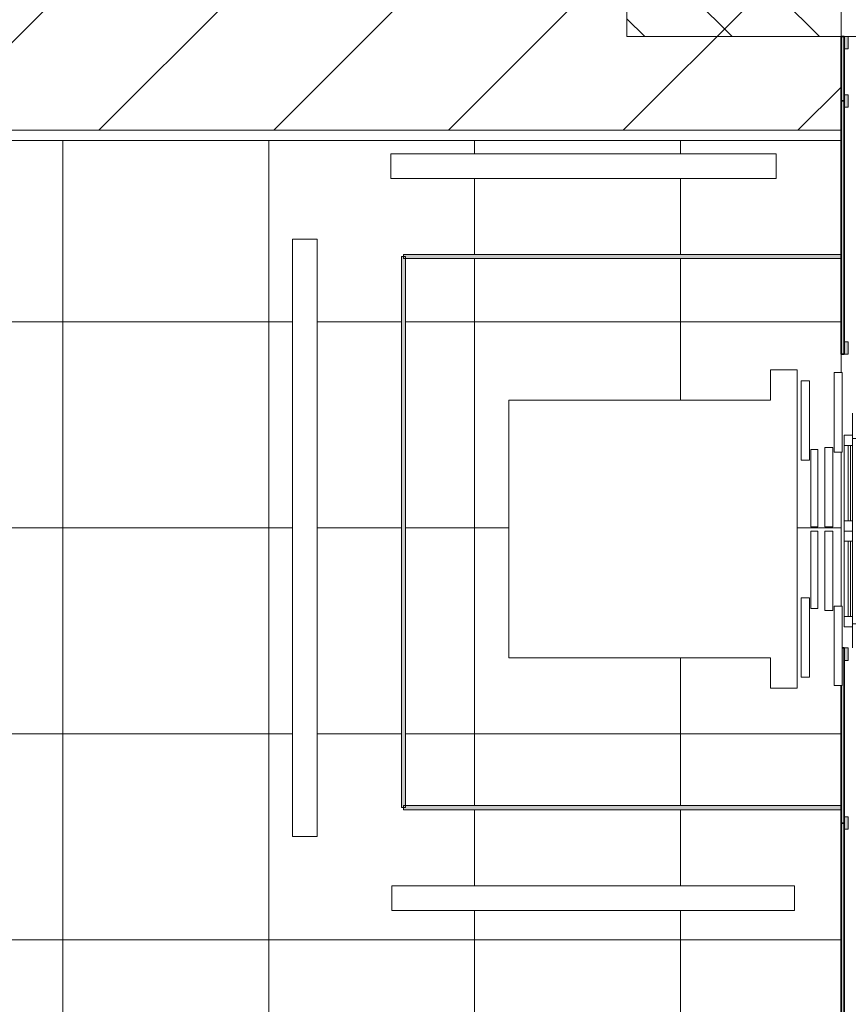
# Model space of a CAD drawing. Units: metres. Extents: x 427377 to 427435, y 4578553 to 4578823.
# Drawn here: x 427384 to 427388, y 4578681 to 4578686 of the extents above; entities that cross this region are included whole.
import ezdxf

# ---------------------------------------------------------------- set-up
doc = ezdxf.new("R2010")
doc.units = ezdxf.units.M
for name, color, linetype, lineweight in [('GV_SE - 00-Auxiliar Joinery', 251, 'Continuous', 9), ('GV_SE - 1-Joinery', 4, 'Continuous', 9), ('GV_SE - 1-Wall', 3, 'Continuous', 35), ('GV_SE - 2-Hatch Walls', 252, 'Continuous', 9), ('GV_SE - 2-Projection Exposition Area', 252, 'Continuous', 9), ('GV_SE - 2-Projection Handrail', 251, 'Continuous', 9), ('GV_SE - 2-Stairs-Lift', 2, 'Continuous', 9), ('GV_SE - 4-Hatch Do No Block', 11, 'Continuous', 9), ('GV_SE - 4-Hatch Exposition Area', 252, 'Continuous', 9), ('GV_SE - 4-Hatch Keep Clear Areas', 11, 'Continuous', 9)]:
    doc.layers.add(name, color=color, linetype=linetype, lineweight=lineweight)

# ---------------------------------------------------------------- blocks, each defined once
blk = doc.blocks.new('Puerta_Ascensor - Puerta_Ascensor-V23-DWG_SE-P0')
at = {"layer": 'GV_SE - 1-Joinery'}
for p, q in [((-0.4150000000152737, 0.06499999982195494), (-0.4649999999709428, 0.0649999998219547)), ((-0.4649999999709428, 0.0649999998219547), (-0.4649999999709428, 0.02499999997096632)), ((-0.4150000000152737, 0.02499999997096654), (-0.4150000000152737, 0.06499999982195494)), ((-0.4150000000152737, 0.06499999982195494), (-0.05000000002663583, 0.06499999982195657)), ((0, 0.0649999998219568), (-0.05000000002663583, 0.06499999982195657)), ((-0.05000000002663583, 0.06499999982195657), (-0.05000000002663583, 0.02499999997096818)), ((0.05000000002663583, 0.06499999982195702), (0, 0.0649999998219568)), ((0, 0.0649999998219568), (0, 0.0249999999709684)), ((0, 0.0249999999709684), (0, 0.0649999998219568)), ((0.05000000002663583, 0.02499999997096863), (0.05000000002663583, 0.06499999982195702)), ((0.05000000002663583, 0.06499999982195702), (0.4150000000152737, 0.06499999982195866)), ((0.4649999999709428, 0.06499999982195889), (0.4150000000152737, 0.06499999982195866)), ((0.4150000000152737, 0.06499999982195866), (0.4150000000152737, 0.02499999997097027)), ((0.4649999999709428, 0.0249999999709705), (0.4649999999709428, 0.06499999982195889)), ((-0.4500000000268221, 0.02499999997096639), (-0.5679115702243522, 0.02499999997096585)), ((-0.4649999999709428, 0.02499999997096632), (-0.4500000000268221, 0.02499999997096639)), ((0.4500000000268221, 0.02499999997097043), (-0.4500000000268221, 0.02499999997096639)), ((-0.4500000000268221, 0.02499999997096639), (-0.4500000000268221, -0.02500000041050334)), ((-0.05000000002663583, 0.04499999989646238), (-0.4150000000152737, 0.04499999989646074)), ((-0.4150000000152737, 0.04499999989646074), (-0.4150000000152737, 0.03499999993371364)), ((-0.4150000000152737, 0.03499999993371364), (-0.05000000002663583, 0.03499999993371528)), ((-0.05000000002663583, 0.03499999993371528), (-0.05000000002663583, 0.04499999989646238)), ((0.4150000000152737, 0.04499999989646446), (0.05000000002663583, 0.04499999989646283)), ((0.05000000002663583, 0.04499999989646283), (0.05000000002663583, 0.03499999993371573)), ((0.05000000002663583, 0.03499999993371573), (0.4150000000152737, 0.03499999993371737)), ((0.4150000000152737, 0.03499999993371737), (0.4150000000152737, 0.04499999989646446)), ((0.4500000000268221, 0.02499999997097043), (0.4649999999709428, 0.0249999999709705)), ((0.5715, 0.02499999997097098), (0.4500000000268221, 0.02499999997097043)), ((0.4500000000268221, -0.0250000004104993), (0.4500000000268221, 0.02499999997097043)), ((-0.5678181422453374, -0.02500000041050387), (-0.4500000000268221, -0.02500000041050334)), ((-0.5357499999912456, -0.02500000041050373), (-0.5357499999912456, -0.03500000037325083)), ((-0.4857499999646098, -0.0350000003732506), (-0.5357499999912456, -0.03500000037325083)), ((-0.4857499999646098, -0.0350000003732506), (-0.4857499999646098, -0.0250000004105035)), ((-0.4500000000268221, -0.02500000041050334), (0.4500000000268221, -0.0250000004104993)), ((-0.1500000000089407, -0.02500000041050199), (-0.1500000000089407, -0.03500000037324909)), ((-0.09999999998230488, -0.03500000037324887), (-0.1500000000089407, -0.03500000037324909)), ((0.09999999998230488, -0.03500000037324797), (-0.09999999998230488, -0.03500000037324887)), ((0.1500000000089407, -0.03500000037324774), (0.09999999998230488, -0.03500000037324797)), ((0.1500000000089407, -0.03500000037324774), (0.1500000000089407, -0.02500000041050065)), ((0.4500000000268221, -0.0250000004104993), (0.5715, -0.02500000041049875))]:
    blk.add_line(p, q, dxfattribs=at)
blk = doc.blocks.new('SE-EP-INF_ARQ_rvt-1-DWG_SE-P0')
at = {"rotation": 90.00000000000361}
blk.add_blockref('Puerta_Ascensor - Puerta_Ascensor-V23-DWG_SE-P0', (427388.171206906, 4578683.416883935), dxfattribs=at)
blk = doc.blocks.new('Top Rail Type - Top Rail_Internal_-8397930-DWG_SE-P0')
at = {"layer": 'GV_SE - 2-Projection Handrail'}
for p, q in [((104.1429985210648, 282.4005408461181), (104.1429985210648, 280.4455408463044)), ((104.1429985210648, 282.4005408461181), (104.2629985211145, 282.4005408461181)), ((104.2629985211145, 280.4455408463044), (104.2629985211145, 282.4005408461181)), ((104.2629985211145, 280.4455408463044), (104.1429985210648, 280.4455408463044))]:
    blk.add_line(p, q, dxfattribs=at)
blk = doc.blocks.new('Top Rail Type - Top Rail_Internal_-V101-DWG_SE-P0')
at = {"layer": 'GV_SE - 2-Projection Handrail'}
for p, q in [((104.1429985210648, 280.4455408463044), (104.1429985210648, 282.4005408461181)), ((104.2629985211145, 280.4455408463044), (104.2629985211145, 282.4005408461181))]:
    blk.add_line(p, q, dxfattribs=at)
blk = doc.blocks.new('Top Rail Type - Top Rail_Internal_-8397982-DWG_SE-P0')
at = {"layer": 'GV_SE - 2-Projection Handrail'}
for p, q in [((107.4017700892842, 282.8839954453064), (104.5017700893005, 282.8839954453064)), ((104.5017700893005, 282.7639954451856), (104.5017700893005, 282.8839954453064)), ((107.4017700892842, 282.8839954453064), (107.4017700892842, 282.7639954451857)), ((104.5017700893005, 282.7639954451856), (107.4017700892842, 282.7639954451857))]:
    blk.add_line(p, q, dxfattribs=at)
blk = doc.blocks.new('Top Rail Type - Top Rail_Internal_-V102-DWG_SE-P0')
at = {"layer": 'GV_SE - 2-Projection Handrail'}
for p, q in [((104.5017700893005, 282.8839954453064), (107.4017700892842, 282.8839954453064)), ((104.5017700893005, 282.7639954451856), (107.4017700892842, 282.7639954451857))]:
    blk.add_line(p, q, dxfattribs=at)
blk = doc.blocks.new('Top Rail Type - Top Rail_Internal_-8398036-DWG_SE-P0')
at = {"layer": 'GV_SE - 2-Projection Handrail'}
for p, q in [((107.6963755442547, 282.4055589996858), (107.6963755442547, 280.5355590009747)), ((107.6963755442547, 282.4055589996858), (107.8163755442334, 282.4055589996858)), ((107.8163755442334, 280.5355590009747), (107.8163755442334, 282.4055589996858)), ((107.8163755442334, 280.5355590009747), (107.6963755442547, 280.5355590009747))]:
    blk.add_line(p, q, dxfattribs=at)
blk = doc.blocks.new('Top Rail Type - Top Rail_Internal_-V103-DWG_SE-P0')
at = {"layer": 'GV_SE - 2-Projection Handrail'}
for p, q in [((107.6963755442547, 282.4055589996858), (107.6963755442547, 280.5355590009747)), ((107.8163755442334, 282.4055589996858), (107.8163755442334, 280.5355590009747))]:
    blk.add_line(p, q, dxfattribs=at)
blk = doc.blocks.new('A-LIFT-Ascensor_vidre - A-LIFT-Ascensor_vidre-8501457-DWG_SE-P0')
at = {"layer": 'GV_SE - 2-Stairs-Lift'}
for p, q in [((0.4649999999709428, 0.930163857475696), (-0.7849999999852851, 0.9301638574756903)), ((-0.7849999999852851, 0.9301638574756903), (-0.7849999999852851, -0.3398361429027992)), ((0.4649999999709428, -0.3398361429027936), (0.4649999999709428, 0.930163857475696)), ((-0.7849999999852851, -0.3398361429027992), (-0.9325143614798784, -0.3398361429027998)), ((-0.9325143614798784, -0.3398361429027998), (-0.9325143614798784, -0.4698361424185121)), ((0.6125143614655361, -0.3398361429027929), (0.4649999999709428, -0.3398361429027936)), ((0.6125143614655361, -0.4698361424185051), (0.6125143614655361, -0.3398361429027929)), ((-0.9325143614798784, -0.4698361424185121), (0.6125143614655361, -0.4698361424185051)), ((-0.8797919552637264, -0.4888463391385756), (-0.8797919552637264, -0.5304463389836035)), ((-0.4937919552823529, -0.4888463391385738), (-0.8797919552637264, -0.4888463391385756)), ((-0.4937919552823529, -0.5304463389836017), (-0.4937919552823529, -0.4888463391385738)), ((0.5597919553203509, -0.4888463391385691), (0.1737919552680105, -0.4888463391385708)), ((0.1737919552680105, -0.4888463391385708), (0.1737919552680105, -0.5304463389835987)), ((0.5597919553203509, -0.530446338983597), (0.5597919553203509, -0.4888463391385691)), ((-0.8797919552637264, -0.5304463389836035), (-0.4937919552823529, -0.5304463389836017)), ((-0.5460000000240282, -0.5358357192106313), (-0.5460000000240282, -0.5708770067013568)), ((-0.1700000000054017, -0.5358357192106296), (-0.5460000000240282, -0.5358357192106313)), ((-0.5460000000240282, -0.5708770067013568), (-0.1700000000054017, -0.5708770067013551)), ((-0.1700000000054017, -0.5708770067013551), (-0.1700000000054017, -0.5358357192106296)), ((0.2260000000096858, -0.5358357192106279), (-0.1500000000089407, -0.5358357192106296)), ((-0.1500000000089407, -0.5358357192106296), (-0.1500000000089407, -0.5708770067013551)), ((-0.1500000000089407, -0.5708770067013551), (0.2260000000096858, -0.5708770067013533)), ((0.1737919552680105, -0.5304463389835987), (0.5597919553203509, -0.530446338983597)), ((0.2260000000096858, -0.5708770067013533), (0.2260000000096858, -0.5358357192106279)), ((-0.5559999999867753, -0.6048357192374535), (-0.5559999999867753, -0.6438357193760342)), ((-0.1700000000054017, -0.6048357192374517), (-0.5559999999867753, -0.6048357192374535)), ((-0.1700000000054017, -0.6438357193760325), (-0.1700000000054017, -0.6048357192374517)), ((0.2359999999724329, -0.6048357192374498), (-0.1500000000089407, -0.6048357192374516)), ((-0.1500000000089407, -0.6048357192374516), (-0.1500000000089407, -0.6438357193760323)), ((0.2359999999724329, -0.6438357193760308), (0.2359999999724329, -0.6048357192374498)), ((-0.5337919552752748, -0.6492250996030634), (-0.9197919553276152, -0.6492250996030652)), ((-0.9197919553276152, -0.6492250996030652), (-0.9197919553276152, -0.688225099741646)), ((-0.5559999999867753, -0.6438357193760342), (-0.1700000000054017, -0.6438357193760325)), ((-0.5337919552752748, -0.6882250997416443), (-0.5337919552752748, -0.6492250996030634)), ((-0.1500000000089407, -0.6438357193760323), (0.2359999999724329, -0.6438357193760308)), ((0.5997919553132728, -0.6492250996030584), (0.2137919552609324, -0.6492250996030601)), ((0.2137919552609324, -0.6492250996030601), (0.2137919552609324, -0.6882250997416408)), ((0.5997919553132728, -0.6882250997416393), (0.5997919553132728, -0.6492250996030584)), ((-0.9197919553276152, -0.688225099741646), (-0.5337919552752748, -0.6882250997416443)), ((0.2137919552609324, -0.6882250997416408), (0.5997919553132728, -0.6882250997416393))]:
    blk.add_line(p, q, dxfattribs=at)
blk = doc.blocks.new('Rectangular Mullion - 15mm x 60mm-9106464-DWG_SE-P0')
at = {"layer": 'GV_SE - 00-Auxiliar Joinery'}
blk.add_hatch(color=256, dxfattribs=at).paths.add_polyline_path([(0, 0.0274999995358545), (0, 0.007499999610360304), (-0.05999999998938293, 0.007499999610360034), (-0.05999999998938293, 0.02749999953585423)], flags=0)
at = {"layer": 'GV_SE - 1-Joinery'}
for p, q in [((-0.05999999998938293, 0.02749999953585423), (0, 0.0274999995358545)), ((-0.05999999998938293, 0.007499999610360034), (-0.05999999998938293, 0.02749999953585423)), ((0, 0.007499999610360304), (-0.05999999998938293, 0.007499999610360034)), ((0, 0.0274999995358545), (0, 0.007499999610360304))]:
    blk.add_line(p, q, dxfattribs=at)
blk = doc.blocks.new('Rectangular Mullion - 15mm x 60mm-9106423-DWG_SE-P0')
at = {"layer": 'GV_SE - 00-Auxiliar Joinery'}
blk.add_hatch(color=256, dxfattribs=at).paths.add_polyline_path([(0.03000000003017485, 0.02749999953585464), (0.03000000003017485, 0.00749999961036044), (-0.03000000003017485, 0.00749999961036017), (-0.03000000003017485, 0.02749999953585437)], flags=0)
at = {"layer": 'GV_SE - 1-Joinery'}
for p, q in [((-0.03000000003017485, 0.02749999953585437), (0.03000000003017485, 0.02749999953585464)), ((-0.03000000003017485, 0.00749999961036017), (-0.03000000003017485, 0.02749999953585437)), ((0.03000000003017485, 0.00749999961036044), (-0.03000000003017485, 0.00749999961036017)), ((0.03000000003017485, 0.02749999953585464), (0.03000000003017485, 0.00749999961036044))]:
    blk.add_line(p, q, dxfattribs=at)
blk = doc.blocks.new('Rectangular Mullion - 15mm x 60mm-9106427-DWG_SE-P0')
at = {"layer": 'GV_SE - 00-Auxiliar Joinery'}
blk.add_hatch(color=256, dxfattribs=at).paths.add_polyline_path([(-0.05999999998938293, 0.02749999953585423), (-0.05999999998938293, 0.007499999610360034), (0, 0.007499999610360304), (0, 0.0274999995358545)], flags=0)
at = {"layer": 'GV_SE - 1-Joinery'}
for p, q in [((0, 0.0274999995358545), (-0.05999999998938293, 0.02749999953585423)), ((-0.05999999998938293, 0.02749999953585423), (-0.05999999998938293, 0.007499999610360034)), ((-0.05999999998938293, 0.007499999610360034), (0, 0.007499999610360304)), ((0, 0.007499999610360304), (0, 0.0274999995358545))]:
    blk.add_line(p, q, dxfattribs=at)
blk = doc.blocks.new('Rectangular Mullion - 15mm x 60mm-9115014-DWG_SE-P0')
at = {"layer": 'GV_SE - 00-Auxiliar Joinery'}
blk.add_hatch(color=256, dxfattribs=at).paths.add_polyline_path([(0, 0.0274999995358545), (0, 0.007499999610360304), (-0.05999999998938293, 0.007499999610360034), (-0.05999999998938293, 0.02749999953585423)], flags=0)
at = {"layer": 'GV_SE - 1-Joinery'}
for p, q in [((-0.05999999998938293, 0.02749999953585423), (0, 0.0274999995358545)), ((-0.05999999998938293, 0.007499999610360034), (-0.05999999998938293, 0.02749999953585423)), ((0, 0.007499999610360304), (-0.05999999998938293, 0.007499999610360034)), ((0, 0.0274999995358545), (0, 0.007499999610360304))]:
    blk.add_line(p, q, dxfattribs=at)
blk = doc.blocks.new('System Panel - A-WALL-Panel_Vidre_2-9213275-DWG_SE-P0')
at = {"layer": 'GV_SE - 00-Auxiliar Joinery'}
blk.add_hatch(color=256, dxfattribs=at).paths.add_polyline_path([(-1.062500000016019, -0.01000000018251833), (1.062500000016019, -0.01000000018250878), (1.062500000016019, 0.009999999742985417), (-1.062500000016019, 0.009999999742975862)], flags=0)
at = {"layer": 'GV_SE - 1-Joinery'}
for p, q in [((1.062500000016019, 0.009999999742985417), (-1.062500000016019, 0.009999999742975862)), ((-1.062500000016019, 0.009999999742975862), (-1.062500000016019, -0.01000000018251833)), ((1.062500000016019, -0.01000000018250878), (1.062500000016019, 0.009999999742985417)), ((-1.062500000016019, -0.01000000018251833), (1.062500000016019, -0.01000000018250878))]:
    blk.add_line(p, q, dxfattribs=at)
blk = doc.blocks.new('System Panel - A-WALL-Panel_Vidre_2-9213276-DWG_SE-P0')
at = {"layer": 'GV_SE - 00-Auxiliar Joinery'}
blk.add_hatch(color=256, dxfattribs=at).paths.add_polyline_path([(1.337974868659303, -0.01000000018250754), (1.337974868659303, 0.009999999742986656), (-1.337974868659303, 0.009999999742974624), (-1.337974868659303, -0.01000000018251957), (0.8975429820869119, -0.01000000018250952)], flags=0)
at = {"layer": 'GV_SE - 1-Joinery'}
for p, q in [((1.337974868659303, 0.009999999742986656), (-1.337974868659303, 0.009999999742974624)), ((-1.337974868659303, 0.009999999742974624), (-1.337974868659303, -0.01000000018251957)), ((1.337974868659303, -0.01000000018250754), (1.337974868659303, 0.009999999742986656)), ((-1.337974868659303, -0.01000000018251957), (1.337974868659303, -0.01000000018250754))]:
    blk.add_line(p, q, dxfattribs=at)
blk = doc.blocks.new('ZonasInfluencia - ZonasInfluencia-9376911-DWG_SE-P0')
at = {"layer": 'GV_SE - 4-Hatch Keep Clear Areas'}
h = blk.add_hatch(dxfattribs=at)
h.set_pattern_fill('FP_2', color=256, style=0, pattern_type=2)
h.set_pattern_definition([(135, (0, 0), (-0.4242640687119285, -0.4242640687119285), [])])
h.paths.add_polyline_path([(92.69432987553533, 279.928562111297), (93.73734026260581, 279.928562111297), (93.73734026260581, 280.1695621112508), (77.45579000057336, 280.1695621112507), (77.45579000057336, 280.2404835697797), (77.44726290343031, 280.2413234156367), (77.39098497026359, 280.2583951399949), (77.33911893011928, 280.2861181162384), (77.2936579656372, 280.323426965515), (77.25634911628961, 280.368887930068), (77.22862614025902, 280.4207539701413), (77.21155441590082, 280.4770319030952), (77.20579000001439, 280.5355589998391), (77.21155441590082, 280.5940860965829), (77.22862614025902, 280.6503640295368), (77.25634911628961, 280.7022300696101), (77.2936579656372, 280.7476910341632), (77.33911893011928, 280.7849998834398), (77.39098497026359, 280.8127228596833), (77.44726290343031, 280.8297945840415), (77.45579000057336, 280.8306344298985), (77.45579000057336, 290.8204835701075), (77.44726290343031, 290.8213234153968), (77.39098497026359, 290.8383951397549), (77.33911893011928, 290.8661181159985), (77.2936579656372, 290.9034269652751), (77.25634911628961, 290.9488879298281), (77.22862614025902, 291.0007539699014), (77.21155441590082, 291.057031903423), (77.20579000001439, 291.1155589995992), (77.21155441590082, 291.174086096343), (77.22862614025902, 291.2303640292969), (77.25780941313822, 291.285755538341), (69.76333760656603, 291.285755538341), (69.76623088365923, 291.2822300699379), (69.7939538597608, 291.2303640292968), (69.81102558411901, 291.174086096343), (69.81679000000544, 291.1155589995991), (69.81102558411901, 291.057031903423), (69.7939538597608, 291.0007539699014), (69.76623088365923, 290.9488879298281), (69.72892203438263, 290.903426965275), (69.68346106990055, 290.8661181159984), (69.63159502968527, 290.8383951397549), (69.57531709658952, 290.8213234153967), (69.56679000058193, 290.8204835701075), (69.56679000058193, 280.8306344293308), (69.57531709658952, 280.8297945840415), (69.63159502968527, 280.8127228596832), (69.68346106990055, 280.7849998834398), (69.72892203438263, 280.7476910341632), (69.76623088365923, 280.7022300696101), (69.7939538597608, 280.6503640295368), (69.81102558411901, 280.5940860965829), (69.81679000000544, 280.5355589998391), (69.81102558411901, 280.4770319030952), (69.7939538597608, 280.4207539701413), (69.76623088365923, 280.368887930068), (69.72892203438263, 280.323426965515), (69.68346106990055, 280.2861181162383), (69.63159502968527, 280.2583951399948), (69.57531709658952, 280.2413234156366), (69.56679000058193, 280.2404835697796), (69.56679000058193, 280.1695621112507), (53.30924026262071, 280.1695621112506), (53.30924026262071, 279.9945621110509), (53.31903003052287, 279.9945621110509), (53.31903003052287, 279.9285621112968), (91.51236918900591, 279.928562111297)], flags=0)
h.paths.add_polyline_path([(38.91511864022054, 280.2195621110642), (39.04129000053853, 280.2195621110642), (39.04129000053853, 287.1000590010742), (37.46129000053425, 287.1000590010742), (37.46129000053425, 291.2857555383409), (34.04068459446654, 291.2857555383408), (34.04068459446654, 290.2675589999193), (34.00568459445499, 290.2675589999193), (34.00568459445499, 287.3900589999938), (34.04068459446654, 287.3900589999938), (34.04068459446654, 280.2195621110642), (38.86318459481075, 280.2195621110642)], flags=0)
h.paths.add_polyline_path([(112.7876615458259, 280.2195621110646), (112.9632900005797, 280.2195621110646), (112.9632900005797, 291.2857555383412), (109.5612900005501, 291.2857555383412), (109.5612900005501, 287.1000590010745), (107.9312900005901, 287.1000590010745), (107.9312900005901, 280.2195621110646), (112.1966812025612, 280.2195621110646)], flags=0)
for p, q in [((107.9312900005901, 287.1000590010745), (107.9312900005901, 280.2195621110646)), ((108.3857900006002, 280.2195621110646), (110.0857900005832, 280.2195621110646))]:
    blk.add_line(p, q, dxfattribs=at)
blk = doc.blocks.new('A-DOOR-GENF-UNDF-ZonaInfluencia_Virtual - A-DOOR-GENF-UNDF-ZonaInfluencia_Virtual-V114-DWG_SE-P0')
at = {"layer": 'GV_SE - 4-Hatch Do No Block'}
h = blk.add_hatch(dxfattribs=at)
h.set_pattern_fill('FP_65', color=256, style=0, pattern_type=2)
h.set_pattern_definition([(225, (109.236, 280.685), (0.2121320343559643, -0.2121320343559642), [])])
h.paths.add_polyline_path([(-0.5969698290171102, 0.5749999996252588), (-0.8500000000270084, 0.5749999996252577), (-0.8500000000270084, -0.5750000000647982), (0.8500000000270084, -0.5750000000647906), (0.8500000000270084, 0.5749999996252654), (-0.005989485823363066, 0.5749999996252615)], flags=0)
for p, q in [((0.8500000000270084, 0.5749999996252654), (-0.8500000000270084, 0.5749999996252577)), ((-0.8500000000270084, 0.5749999996252577), (-0.8500000000270084, -0.5750000000647982)), ((-0.8500000000270084, 0.5749999996252577), (-0.7669999999813736, 0.574999999625258)), ((-0.7249999999959023, 0.5749999996252583), (-0.09699999999348075, 0.574999999625261)), ((-0.05500000000800938, 0.5749999996252613), (0.05500000000800938, 0.5749999996252617)), ((0.09699999999348075, 0.5749999996252619), (0.7249999999959023, 0.5749999996252647)), ((0.7669999999813736, 0.5749999996252649), (0.8500000000270084, 0.5749999996252654)), ((0.8500000000270084, -0.5750000000647906), (0.8500000000270084, 0.5749999996252654)), ((0.8500000000270084, 0.5749999996252654), (0.8500000000270084, 0.4650000000350473)), ((-0.8500000000270084, -0.5750000000647982), (0.8500000000270084, -0.5750000000647906))]:
    blk.add_line(p, q, dxfattribs=at)
blk = doc.blocks.new('H5-EP-ARQ_rvt-1-DWG_SE-P0')
at = {"layer": 'GV_SE - 2-Hatch Walls'}
for points in [[(427388.106206906, 4578685.817422103), (427388.0912069061, 4578685.817422103), (427388.0912069061, 4578685.504922103), (427388.106206906, 4578685.504922103)], [(427388.106206906, 4578684.274922103), (427388.106206906, 4578685.504922103), (427388.0912069061, 4578685.504922103), (427388.0912069061, 4578684.274922103)], [(427388.106206906, 4578682.848972365), (427388.0960709272, 4578682.848972365), (427388.0960709272, 4578682.666694771), (427388.0912069061, 4578682.666694771), (427388.0912069061, 4578681.998972366), (427388.106206906, 4578681.998972366), (427388.106206906, 4578682.666694771)], [(427388.106206906, 4578681.998972366), (427388.0912069061, 4578681.998972366), (427388.0912069061, 4578680.798972365), (427388.106206906, 4578680.798972365), (427388.106206906, 4578681.945568843)]]:
    blk.add_hatch(color=256, dxfattribs=at).paths.add_polyline_path(points, flags=0)
at = {"layer": 'GV_SE - 4-Hatch Exposition Area'}
h = blk.add_hatch(dxfattribs=at)
h.set_pattern_fill('FP_3', color=256, style=0, pattern_type=2)
h.set_pattern_definition([(90, (427668.311, 4578577.432), (-1, 6.123233995736766e-17), []), (180, (427668.311, 4578577.432), (-1.224646799147353e-16, -1), [])])
h.paths.add_polyline_path([(427388.0912069061, 4578680.763608157), (427388.0912069061, 4578682.063972365), (427385.966206906, 4578682.063972365), (427385.966206906, 4578682.073972365), (427385.9562069061, 4578682.073972365), (427385.9562069061, 4578684.749922102), (427385.966206906, 4578684.749922102), (427385.966206906, 4578684.759922102), (427388.0912069061, 4578684.759922102), (427388.0912069061, 4578685.312922103), (427381.1607100163, 4578685.312922103), (427381.1607100163, 4578686.942922102), (427377.0250134791, 4578686.942922102), (427377.0250134791, 4578655.183969709), (427377.0285389475, 4578655.186862986), (427377.0804049877, 4578655.214585962), (427377.1366829208, 4578655.231657687), (427377.1952100174, 4578655.237422102), (427377.253737114, 4578655.231657687), (427377.3100150471, 4578655.214585962), (427377.3618810873, 4578655.186862986), (427377.4073420518, 4578655.149554136), (427377.4446509011, 4578655.104093172), (427377.4723738771, 4578655.052227132), (427377.4894456015, 4578654.995949198), (427377.4952100174, 4578654.937422102), (427387.4752100174, 4578654.937422102), (427387.4809744333, 4578654.995949198), (427387.4980461576, 4578655.052227132), (427387.5257691338, 4578655.104093172), (427387.563077983, 4578655.149554136), (427387.6085389475, 4578655.186862986), (427387.6604049877, 4578655.214585962), (427387.7166829208, 4578655.231657687), (427387.7752100174, 4578655.237422102), (427387.833737114, 4578655.231657687), (427387.8900150471, 4578655.214585962), (427387.9418810873, 4578655.186862986), (427387.9873420518, 4578655.149554136), (427388.0246509011, 4578655.104093172), (427388.0523738772, 4578655.052227132), (427388.0694456015, 4578654.995949198), (427388.0752100174, 4578654.937422102), (427388.0912069061, 4578654.937422102), (427388.0912069061, 4578679.598972365)], flags=0)
h.paths.add_polyline_path([(427388.0912069061, 4578683.127529529), (427388.0912069061, 4578683.800278681), (427388.0570709272, 4578683.800278681), (427388.0570709272, 4578684.186278681), (427388.0912069061, 4578684.186278681), (427388.0912069061, 4578684.739922102), (427385.9762069061, 4578684.739922102), (427385.9762069061, 4578682.083972365), (427388.0912069061, 4578682.083972365), (427388.0912069061, 4578682.666694771), (427388.0570709272, 4578682.666694771), (427388.0570709272, 4578683.052694771), (427388.0912069061, 4578683.052694771)], flags=0)
h.paths.add_polyline_path([(427388.051681547, 4578683.718509872), (427388.051681547, 4578683.436486727), (427388.0126815469, 4578683.436486727), (427388.0126815469, 4578683.822486727), (427388.051681547, 4578683.822486727), (427388.051681547, 4578683.800278681)], flags=0)
h.paths.add_polyline_path([(427388.051681547, 4578683.127529529), (427388.051681547, 4578683.030486726), (427388.0126815469, 4578683.030486726), (427388.0126815469, 4578683.416486726), (427388.051681547, 4578683.416486726)], flags=0)
h.paths.add_polyline_path([(427387.9787228344, 4578683.812486726), (427387.9787228344, 4578683.436486727), (427387.9436815469, 4578683.436486727), (427387.9436815469, 4578683.812486726)], flags=0)
h.paths.add_polyline_path([(427387.9787228344, 4578683.416486726), (427387.9787228344, 4578683.040486726), (427387.9436815469, 4578683.040486726), (427387.9436815469, 4578683.416486726)], flags=0)
h.paths.add_polyline_path([(427387.9382921666, 4578683.760278682), (427387.8966921666, 4578683.760278682), (427387.8966921666, 4578684.146278681), (427387.9382921666, 4578684.146278681), (427387.9382921666, 4578683.812486726)], flags=0)
h.paths.add_polyline_path([(427387.9382921666, 4578683.040486726), (427387.9382921666, 4578682.706694771), (427387.8966921666, 4578682.706694771), (427387.8966921666, 4578683.092694771), (427387.9382921666, 4578683.092694771)], flags=0)
h.paths.add_polyline_path([(427387.8776819702, 4578682.678972364), (427387.8776819702, 4578682.653972365), (427387.7476819703, 4578682.653972365), (427387.7476819703, 4578682.801486726), (427386.4776819703, 4578682.801486726), (427386.4776819703, 4578684.051486726), (427387.7476819703, 4578684.051486726), (427387.7476819703, 4578684.199001088), (427387.8776819702, 4578684.199001088), (427387.8776819702, 4578682.706694771)], flags=0)
h.paths.add_polyline_path([(427387.8652281709, 4578681.574630624), (427385.9102281709, 4578681.574630624), (427385.9102281709, 4578681.694630624), (427387.8652281709, 4578681.694630624), (427387.8652281709, 4578681.576675073)], flags=0)
h.paths.add_polyline_path([(427387.7752100163, 4578685.172478504), (427387.7752100163, 4578685.128007647), (427385.9052100175, 4578685.128007647), (427385.9052100175, 4578685.248007646), (427387.7752100163, 4578685.248007646), (427387.7752100163, 4578685.188007646)], flags=0)
h.paths.add_polyline_path([(427385.5467735718, 4578681.945568843), (427385.5467735718, 4578681.933402192), (427385.4267735718, 4578681.933402192), (427385.4267735718, 4578684.833402191), (427385.5467735718, 4578684.833402191), (427385.5467735718, 4578682.063972365)], flags=0)
at = {"layer": 'GV_SE - 1-Wall'}
for p, q in [((427388.106206906, 4578685.817422103), (427388.0912069061, 4578685.817422103)), ((427388.0912069061, 4578685.817422103), (427388.0912069061, 4578685.504922103)), ((427388.106206906, 4578685.504922103), (427388.106206906, 4578685.817422103)), ((427388.0912069061, 4578685.504922103), (427388.106206906, 4578685.504922103)), ((427388.106206906, 4578685.504922103), (427388.0912069061, 4578685.504922103)), ((427388.0912069061, 4578685.504922103), (427388.0912069061, 4578684.274922103)), ((427388.106206906, 4578684.274922103), (427388.106206906, 4578685.504922103)), ((427388.0912069061, 4578684.274922103), (427388.106206906, 4578684.274922103)), ((427388.106206906, 4578682.848972365), (427388.0960709272, 4578682.848972365)), ((427388.106206906, 4578681.998972366), (427388.106206906, 4578682.848972365)), ((427388.0912069061, 4578682.666694771), (427388.0912069061, 4578681.998972366)), ((427388.0912069061, 4578681.998972366), (427388.106206906, 4578681.998972366)), ((427388.106206906, 4578681.998972366), (427388.0912069061, 4578681.998972366)), ((427388.0912069061, 4578681.998972366), (427388.0912069061, 4578680.798972365)), ((427388.106206906, 4578680.798972365), (427388.106206906, 4578681.998972366))]:
    blk.add_line(p, q, dxfattribs=at)
at = {"layer": 'GV_SE - 2-Projection Exposition Area'}
for p, q in [((427388.0912069061, 4578685.312922103), (427381.1607100163, 4578685.312922103)), ((427388.0912069061, 4578684.186278681), (427388.0912069061, 4578684.274922103)), ((427388.0912069061, 4578683.052694771), (427388.0912069061, 4578683.800278681))]:
    blk.add_line(p, q, dxfattribs=at)
for name, p, rotation in [('ZonasInfluencia - ZonasInfluencia-9376911-DWG_SE-P0', (427668.3107690174, 4578577.431632102), 90.00000000000026), ('A-DOOR-GENF-UNDF-ZonaInfluencia_Virtual - A-DOOR-GENF-UNDF-ZonaInfluencia_Virtual-V114-DWG_SE-P0', (427387.626206906, 4578686.667422103), 270.0000000000002), ('Top Rail Type - Top Rail_Internal_-8398036-DWG_SE-P0', (427668.3107690174, 4578577.431632102), 90.00000000000026), ('Top Rail Type - Top Rail_Internal_-V103-DWG_SE-P0', (427668.3107690174, 4578577.431632102), 90.00000000000026), ('Top Rail Type - Top Rail_Internal_-8397982-DWG_SE-P0', (427668.3107690174, 4578577.431632102), 90.00000000000026), ('Top Rail Type - Top Rail_Internal_-V102-DWG_SE-P0', (427668.3107690174, 4578577.431632102), 90.00000000000026), ('System Panel - A-WALL-Panel_Vidre_2-9213276-DWG_SE-P0', (427385.966206906, 4578683.411947234), 90.00000000000026), ('System Panel - A-WALL-Panel_Vidre_2-9213275-DWG_SE-P0', (427387.028706906, 4578684.749922102), 180), ('Rectangular Mullion - 15mm x 60mm-9106427-DWG_SE-P0', (427388.098706906, 4578684.274922103), 269.9999999999999), ('A-LIFT-Ascensor_vidre - A-LIFT-Ascensor_vidre-8501457-DWG_SE-P0', (427387.4078458279, 4578683.586486726), 90.00000000000026), ('System Panel - A-WALL-Panel_Vidre_2-9213275-DWG_SE-P0', (427387.028706906, 4578682.073972365), 180), ('Top Rail Type - Top Rail_Internal_-8397930-DWG_SE-P0', (427668.3107690174, 4578577.431632102), 90.00000000000026), ('Top Rail Type - Top Rail_Internal_-V101-DWG_SE-P0', (427668.3107690174, 4578577.431632102), 90.00000000000026)]:
    blk.add_blockref(name, p, dxfattribs=dict(rotation=rotation))
at = {"extrusion": (0, 0, -1)}
for name, p, rotation in [('Rectangular Mullion - 15mm x 60mm-9115014-DWG_SE-P0', (-427388.098706906, 4578685.817422103), 90.00000000000006), ('Rectangular Mullion - 15mm x 60mm-9106423-DWG_SE-P0', (-427388.098706906, 4578685.504922103), 90.00000000000006), ('Rectangular Mullion - 15mm x 60mm-9106464-DWG_SE-P0', (-427388.098706906, 4578682.848972365), 89.99999999999993), ('Rectangular Mullion - 15mm x 60mm-9106423-DWG_SE-P0', (-427388.098706906, 4578681.998972366), 89.99999999999993)]:
    blk.add_blockref(name, p, dxfattribs=dict(at, rotation=rotation))

msp = doc.modelspace()

# ---------------------------------------------------------------- block references
for name in ['SE-EP-INF_ARQ_rvt-1-DWG_SE-P0', 'H5-EP-ARQ_rvt-1-DWG_SE-P0']:
    msp.add_blockref(name, (0, 0))

doc.saveas('drawing.dxf')
